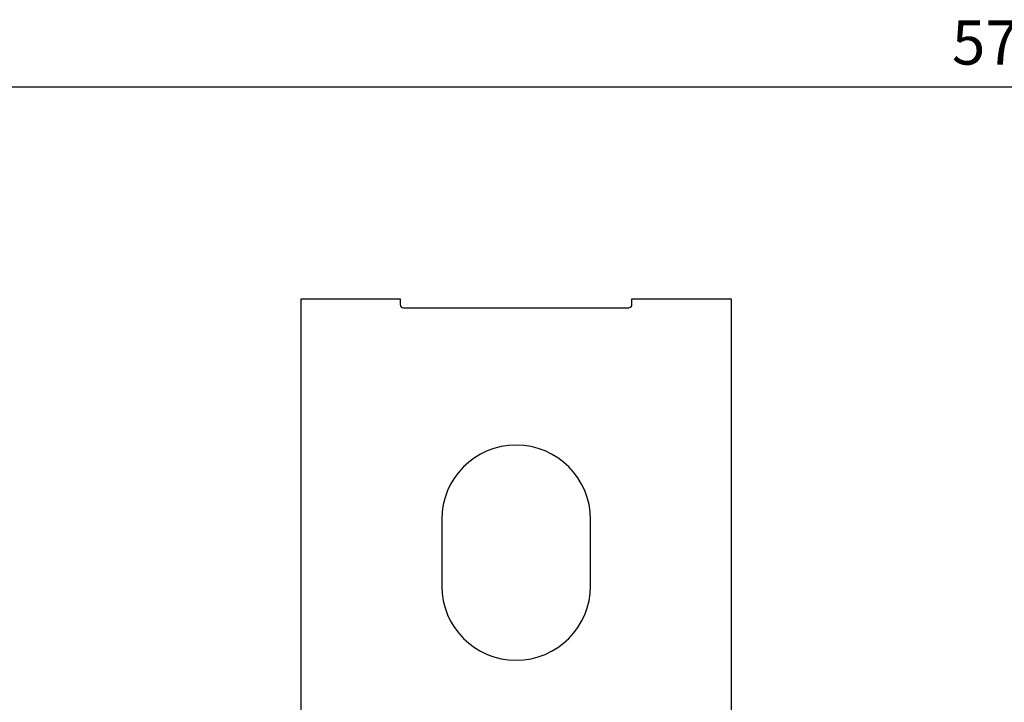
# Model space of a CAD drawing. Extents: x 99 to 1189, y 0 to 799.
# Drawn here: x 752 to 842, y 365 to 427 of the extents above; entities that cross this region are included whole.
import ezdxf

# ---------------------------------------------------------------- set-up
doc = ezdxf.new("R2010")
doc.units = 0
doc.layers.get('0').update_dxf_attribs({"linetype": 'CONTINUOUS'})
doc.layers.add('3', color=7, linetype='CONTINUOUS')
doc.layers.get('0').off()
doc.styles.get("Standard").update_dxf_attribs({"font": 'monotxt.shx'})
doc.dimstyles.new('DSTYLE1', dxfattribs={"dimtxt": 4, "dimasz": 3, "dimexe": 3, "dimexo": 0, "dimgap": 2, "dimtad": 1, "dimrnd": 0.1, "dimzin": 3, "dimcen": 0.09, "dimazin": 3, "dimtp": 1, "dimtm": 1, "dimtfac": 1, "dimtofl": 0, "dimtmove": 0, "dimatfit": 3})

# ---------------------------------------------------------------- blocks, each defined once
blk = doc.blocks.new('_AH1')
at = {"color": 0, "linetype": 'CONTINUOUS'}
for p, q in [((-1, 0.166667), (0, 0)), ((-1, 0.166667), (-1, -0.166667)), ((0, 0), (-1, -0.166667)), ((0, 0), (-1, 0))]:
    blk.add_line(p, q, dxfattribs=at)
blk = doc.blocks.new('*D24595')
at = {"layer": '3', "color": 1, "linetype": 'CONTINUOUS'}
for p, q in [((559.84216, 343.40751), (559.84218, 423.47708)), ((1133.8423, 343.40747), (1133.8423, 423.47698)), ((559.84218, 420.47708), (846.84224, 420.47703)), ((1133.8423, 420.47698), (846.84224, 420.47703))]:
    blk.add_line(p, q, dxfattribs=at)
at = {"layer": '3', "color": 1, "xscale": 3, "yscale": 3, "zscale": 3}
for p, rotation in [((559.84218, 420.47708), 179.99999), ((1133.8423, 420.47698), 359.99999)]:
    blk.add_blockref('_AH1', p, dxfattribs=dict(at, rotation=rotation))
at = {"layer": '3', "color": 1, "linetype": 'CONTINUOUS'}
blk.add_text('574,0', height=4, rotation=359.99999, dxfattribs=at).set_placement((836.84224, 422.47804))

msp = doc.modelspace()

# ---------------------------------------------------------------- linework, layer by layer
at = {"layer": '3', "color": 40, "linetype": 'CONTINUOUS'}
for p, q in [((777.84213, 401.23909), (786.84209, 401.23909)), ((777.84214, 363.40892), (777.84214, 401.23906)), ((786.84214, 401.23906), (786.84214, 400.73906)), ((807.84214, 400.73906), (807.84214, 401.23906)), ((807.8422, 401.23909), (816.84216, 401.23909)), ((816.84216, 401.23909), (816.84214, 363.40609)), ((787.14214, 400.43906), (807.54214, 400.43906)), ((790.59214, 381.23906), (790.59214, 375.23906)), ((804.09214, 375.23906), (804.09214, 381.23906))]:
    msp.add_line(p, q, dxfattribs=at)
for centre, radius, start, end in [((787.14214, 400.73906), 0.3, 180, 270), ((807.54214, 400.73906), 0.3, 270, 360), ((797.34214, 381.23906), 6.75, 0.0000008, 180), ((797.34214, 375.23906), 6.75, 180, 360)]:
    msp.add_arc(centre, radius, start, end, dxfattribs=at)

# ---------------------------------------------------------------- dimensions: what is measured, and where the dimension line sits
at = {"layer": '3', "color": 1, "linetype": 'CONTINUOUS'}
dim = msp.add_linear_dim(base=(559.84218, 420.47708), p1=(1133.8423, 343.40747), p2=(559.84216, 343.40751), angle=179.99999, dimstyle='DSTYLE1', override={"dimblk": '_AH1', "dimsah": 0}, dxfattribs=at)
dim.commit()
dim.dimension.update_dxf_attribs({"geometry": '*D24595', "text_midpoint": (846.84224, 424.47803), "dimtype": 128})

doc.saveas('drawing.dxf')
